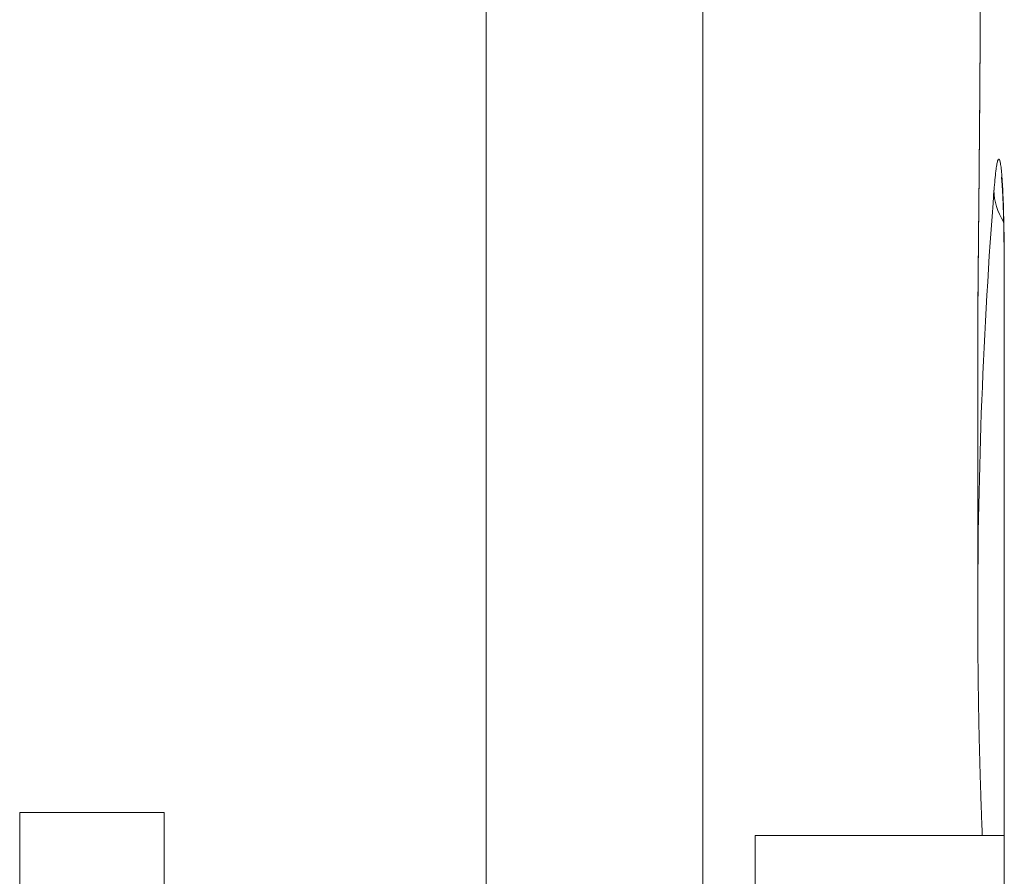
# Model space of a CAD drawing. Units: millimetres. Extents: x 7 to 415, y 5 to 292.
# Drawn here: x 56 to 59, y 232 to 234 of the extents above; entities that cross this region are included whole.
import ezdxf

# ---------------------------------------------------------------- set-up
doc = ezdxf.new("R2010")
doc.units = ezdxf.units.MM
doc.layers.add('1', color=7, linetype='Continuous', true_color=0xffffff)

msp = doc.modelspace()

# ---------------------------------------------------------------- linework, layer by layer
at = {"layer": '1', "color": 155, "linetype": 'Continuous', "lineweight": 18}
for p, q in [((57.4622, 227.9297), (57.4622, 239.9297)), ((58.0622, 239.9297), (58.0622, 227.9297)), ((58.8954, 233.6744), (58.8954, 229.565)), ((58.8222, 233.4861), (58.8222, 233.4847)), ((58.8222, 233.4847), (58.8222, 232.7549)), ((58.8222, 232.7562), (58.8222, 232.7536)), ((56.5722, 232.1976), (56.1722, 232.1976)), ((56.1722, 232.1976), (56.1722, 228.2789)), ((56.5722, 232.1976), (56.5722, 228.2789)), ((58.8955, 232.1343), (58.2065, 232.1343)), ((58.2065, 232.1343), (58.2065, 228.1343))]:
    msp.add_line(p, q, dxfattribs=at)
at = {"layer": '1', "color": 155, "linetype": 'Continuous', "lineweight": 13}
for p, q in [((58.8957, 233.6793), (58.8954, 233.6744)), ((58.8957, 233.6793), (58.8957, 229.5699)), ((58.8227, 233.6027), (58.8227, 233.6016))]:
    msp.add_line(p, q, dxfattribs=at)
for centre, major_axis, ratio, start_param, end_param in [((119.3222, 229.1033), (-60.4517, 4.8572), 0.497587, 0.001401, 0.039916), ((59.067, 233.9144), (-0.1994, 0.0155), 0.866726, 0.06698, 0.589785), ((119.3232, 237.1364), (60.4527, 4.8572), 0.497583, 3.097772, 3.101588)]:
    msp.add_ellipse(centre, major_axis=major_axis, ratio=ratio, start_param=start_param, end_param=end_param, dxfattribs=at)
for points in [[(58.8294, 234.5568), (58.8294, 234.5368), (58.8294, 234.4959), (58.8293, 234.4531), (58.8292, 234.4204), (58.8291, 234.4094), (58.8291, 234.3872), (58.829, 234.3761), (58.8289, 234.3427), (58.8286, 234.2978), (58.8284, 234.2524), (58.8281, 234.2181), (58.828, 234.2066), (58.8279, 234.1893), (58.8279, 234.1836), (58.8278, 234.172), (58.8276, 234.1433), (58.8272, 234.0922), (58.8266, 234.0255), (58.8262, 233.9819), (58.826, 233.955), (58.8259, 233.9496), (58.8258, 233.9389), (58.8257, 233.923), (58.8255, 233.9074), (58.8252, 233.8768), (58.8248, 233.837), (58.8245, 233.7995), (58.8242, 233.7723), (58.8241, 233.7633), (58.824, 233.7502), (58.8239, 233.7458), (58.8239, 233.7372), (58.8237, 233.7161), (58.8233, 233.6804), (58.8231, 233.6521), (58.8229, 233.6256), (58.8228, 233.6131), (58.8227, 233.6016)], [(58.8672, 233.9183), (58.868, 233.929), (58.8697, 233.9483), (58.8714, 233.9639), (58.8726, 233.9741), (58.8731, 233.9773), (58.8739, 233.9831), (58.8744, 233.9857), (58.8756, 233.9929), (58.8773, 234.0003), (58.879, 234.0037), (58.8802, 234.0047), (58.8806, 234.0047), (58.8812, 234.0044), (58.8814, 234.0043), (58.8818, 234.0038), (58.8828, 234.0023), (58.8845, 233.9967), (58.8867, 233.9832), (58.888, 233.9702), (58.8888, 233.9607), (58.8889, 233.9588), (58.8892, 233.9547), (58.8897, 233.9485), (58.8901, 233.9418), (58.891, 233.9277), (58.892, 233.9071), (58.8929, 233.8829), (58.8935, 233.8635), (58.8937, 233.8568), (58.8939, 233.8463), (58.894, 233.8428), (58.8942, 233.8357), (58.8946, 233.8177), (58.8951, 233.7834), (58.8954, 233.7502), (58.8956, 233.7158), (58.8957, 233.6979), (58.8957, 233.6793)]]:
    msp.add_open_spline(points, degree=3, knots=[0, 0, 0, 0, 0.0625, 0.125, 0.125, 0.15625, 0.15625, 0.1875, 0.1875, 0.25, 0.3125, 0.3125, 0.34375, 0.34375, 0.359375, 0.359375, 0.375, 0.4375, 0.5, 0.5625, 0.5625, 0.578125, 0.578125, 0.59375, 0.625, 0.625, 0.6875, 0.75, 0.75, 0.78125, 0.78125, 0.796875, 0.796875, 0.8125, 0.875, 0.9375, 0.9375, 1, 1, 1, 1], dxfattribs=at)
at = {"layer": '1', "color": 155, "linetype": 'Continuous', "lineweight": 18}
for points, knots in [([(58.8294, 234.5552), (58.8294, 234.5549), (58.8294, 234.5537), (58.8294, 234.5517), (58.8294, 234.5491), (58.8294, 234.5465), (58.8294, 234.544), (58.8294, 234.5414), (58.8294, 234.5388), (58.8294, 234.5362), (58.8294, 234.5336), (58.8294, 234.531), (58.8294, 234.5284), (58.8294, 234.5258), (58.8294, 234.5231), (58.8294, 234.5205), (58.8294, 234.5179), (58.8294, 234.5152), (58.8294, 234.5126), (58.8294, 234.5099), (58.8294, 234.5073), (58.8294, 234.5046), (58.8294, 234.5019), (58.8294, 234.4993), (58.8293, 234.4966), (58.8293, 234.4939), (58.8293, 234.4912), (58.8293, 234.4885), (58.8293, 234.4858), (58.8293, 234.4831), (58.8293, 234.4804), (58.8293, 234.4777), (58.8293, 234.4749), (58.8293, 234.4722), (58.8293, 234.4695), (58.8293, 234.4668), (58.8293, 234.464), (58.8293, 234.4613), (58.8293, 234.4585), (58.8293, 234.4558), (58.8293, 234.453), (58.8292, 234.4503), (58.8292, 234.4475), (58.8292, 234.4447), (58.8292, 234.442), (58.8292, 234.4392), (58.8292, 234.4364), (58.8292, 234.4336), (58.8292, 234.4308), (58.8292, 234.428), (58.8292, 234.4252), (58.8292, 234.4224), (58.8292, 234.4196), (58.8291, 234.4168), (58.8291, 234.414), (58.8291, 234.4111), (58.8291, 234.4083), (58.8291, 234.4055), (58.8291, 234.4026), (58.8291, 234.3998), (58.8291, 234.397), (58.8291, 234.3941), (58.8291, 234.3913), (58.829, 234.3884), (58.829, 234.3856), (58.829, 234.3827), (58.829, 234.3799), (58.829, 234.377), (58.829, 234.3742), (58.829, 234.3713), (58.829, 234.3684), (58.8289, 234.3656), (58.8289, 234.3627), (58.8289, 234.3598), (58.8289, 234.3569), (58.8289, 234.3541), (58.8289, 234.3512), (58.8289, 234.3483), (58.8289, 234.3454), (58.8288, 234.3425), (58.8288, 234.3396), (58.8288, 234.3367), (58.8288, 234.3338), (58.8288, 234.3309), (58.8288, 234.328), (58.8287, 234.3251), (58.8287, 234.3222), (58.8287, 234.3193), (58.8287, 234.3163), (58.8287, 234.3134), (58.8287, 234.3105), (58.8287, 234.3076), (58.8286, 234.3046), (58.8286, 234.3017), (58.8286, 234.2988), (58.8286, 234.2959), (58.8286, 234.2929), (58.8286, 234.29), (58.8285, 234.2871), (58.8285, 234.2841), (58.8285, 234.2812), (58.8285, 234.2783), (58.8285, 234.2753), (58.8285, 234.2724), (58.8284, 234.2695), (58.8284, 234.2665), (58.8284, 234.2636), (58.8284, 234.2606), (58.8284, 234.2577), (58.8283, 234.2548), (58.8283, 234.2518), (58.8283, 234.2489), (58.8283, 234.2459), (58.8283, 234.243), (58.8283, 234.24), (58.8282, 234.2371), (58.8282, 234.2341), (58.8282, 234.2312), (58.8282, 234.2282), (58.8282, 234.2253), (58.8281, 234.2223), (58.8281, 234.2193), (58.8281, 234.2164), (58.8281, 234.2134), (58.8281, 234.2105), (58.828, 234.2075), (58.828, 234.2046), (58.828, 234.2016), (58.828, 234.1987), (58.828, 234.1957), (58.8279, 234.1927), (58.8279, 234.1898), (58.8279, 234.1868), (58.8279, 234.1839), (58.8278, 234.1809), (58.8278, 234.178), (58.8278, 234.175), (58.8278, 234.1721), (58.8278, 234.1691), (58.8277, 234.1662), (58.8277, 234.1632), (58.8277, 234.1603), (58.8277, 234.1573), (58.8276, 234.1544), (58.8276, 234.1515), (58.8276, 234.1485), (58.8276, 234.1456), (58.8276, 234.1426), (58.8275, 234.1397), (58.8275, 234.1368), (58.8275, 234.1338), (58.8275, 234.1309), (58.8274, 234.128), (58.8274, 234.125), (58.8274, 234.1221), (58.8274, 234.1192), (58.8274, 234.1162), (58.8273, 234.1133), (58.8273, 234.1104), (58.8273, 234.1074), (58.8273, 234.1045), (58.8272, 234.1016), (58.8272, 234.0987), (58.8272, 234.0958), (58.8272, 234.0928), (58.8271, 234.0899), (58.8271, 234.087), (58.8271, 234.0841), (58.8271, 234.0812), (58.827, 234.0783), (58.827, 234.0754), (58.827, 234.0725), (58.827, 234.0696), (58.8269, 234.0667), (58.8269, 234.0638), (58.8269, 234.0609), (58.8269, 234.0581), (58.8268, 234.0552), (58.8268, 234.0523), (58.8268, 234.0494), (58.8268, 234.0465), (58.8267, 234.0437), (58.8267, 234.0408), (58.8267, 234.0379), (58.8267, 234.0351), (58.8266, 234.0322), (58.8266, 234.0293), (58.8266, 234.0265), (58.8266, 234.0236), (58.8265, 234.0208), (58.8265, 234.0179), (58.8265, 234.0151), (58.8265, 234.0122), (58.8264, 234.0094), (58.8264, 234.0065), (58.8264, 234.0037), (58.8264, 234.0009), (58.8263, 233.9981), (58.8263, 233.9953), (58.8263, 233.9924), (58.8263, 233.9896), (58.8262, 233.9868), (58.8262, 233.984), (58.8262, 233.9812), (58.8262, 233.9784), (58.8261, 233.9756), (58.8261, 233.9728), (58.8261, 233.97), (58.8261, 233.9673), (58.826, 233.9645), (58.826, 233.9617), (58.826, 233.959), (58.826, 233.9562), (58.8259, 233.9534), (58.8259, 233.9507), (58.8259, 233.9479), (58.8259, 233.9452), (58.8258, 233.9425), (58.8258, 233.9397), (58.8258, 233.937), (58.8258, 233.9343), (58.8257, 233.9316), (58.8257, 233.9288), (58.8257, 233.9261), (58.8257, 233.9234), (58.8256, 233.9207), (58.8256, 233.918), (58.8256, 233.9153), (58.8255, 233.9127), (58.8255, 233.91), (58.8255, 233.9073), (58.8255, 233.9046), (58.8254, 233.902), (58.8254, 233.8993), (58.8254, 233.8967), (58.8254, 233.894), (58.8253, 233.8914), (58.8253, 233.8888), (58.8253, 233.8861), (58.8253, 233.8835), (58.8252, 233.8809), (58.8252, 233.8783), (58.8252, 233.8757), (58.8252, 233.8731), (58.8251, 233.8705), (58.8251, 233.8679), (58.8251, 233.8653), (58.8251, 233.8628), (58.825, 233.8602), (58.825, 233.8576), (58.825, 233.8551), (58.825, 233.8525), (58.8249, 233.85), (58.8249, 233.8474), (58.8249, 233.8449), (58.8249, 233.8423), (58.8248, 233.8398), (58.8248, 233.8373), (58.8248, 233.8348), (58.8248, 233.8323), (58.8248, 233.8298), (58.8247, 233.8273), (58.8247, 233.8248), (58.8247, 233.8224), (58.8247, 233.8199), (58.8246, 233.8174), (58.8246, 233.815), (58.8246, 233.8125), (58.8246, 233.8101), (58.8245, 233.8077), (58.8245, 233.8052), (58.8245, 233.8028), (58.8245, 233.8004), (58.8244, 233.798), (58.8244, 233.7956), (58.8244, 233.7932), (58.8244, 233.7909), (58.8244, 233.7885), (58.8243, 233.7861), (58.8243, 233.7838), (58.8243, 233.7814), (58.8243, 233.7791), (58.8242, 233.7767), (58.8242, 233.7744), (58.8242, 233.7721), (58.8242, 233.7698), (58.8241, 233.7674), (58.8241, 233.7651), (58.8241, 233.7628), (58.8241, 233.7606), (58.8241, 233.7583), (58.824, 233.756), (58.824, 233.7538), (58.824, 233.7515), (58.824, 233.7493), (58.824, 233.747), (58.8239, 233.7448), (58.8239, 233.7426), (58.8239, 233.7404), (58.8239, 233.7382), (58.8238, 233.736), (58.8238, 233.7338), (58.8238, 233.7316), (58.8238, 233.7295), (58.8238, 233.7273), (58.8237, 233.7252), (58.8237, 233.723), (58.8237, 233.7209), (58.8237, 233.7188), (58.8237, 233.7167), (58.8236, 233.7146), (58.8236, 233.7125), (58.8236, 233.7104), (58.8236, 233.7083), (58.8236, 233.7062), (58.8235, 233.7042), (58.8235, 233.7021), (58.8235, 233.7001), (58.8235, 233.698), (58.8235, 233.696), (58.8235, 233.694), (58.8234, 233.692), (58.8234, 233.69), (58.8234, 233.688), (58.8234, 233.686), (58.8234, 233.684), (58.8233, 233.6821), (58.8233, 233.6801), (58.8233, 233.6782), (58.8233, 233.6762), (58.8233, 233.6743), (58.8233, 233.6724), (58.8232, 233.6705), (58.8232, 233.6686), (58.8232, 233.6667), (58.8232, 233.6648), (58.8232, 233.663), (58.8232, 233.6611), (58.8231, 233.6593), (58.8231, 233.6574), (58.8231, 233.6556), (58.8231, 233.6538), (58.8231, 233.652), (58.8231, 233.6502), (58.823, 233.6484), (58.823, 233.6466), (58.823, 233.6448), (58.823, 233.6431), (58.823, 233.6413), (58.823, 233.6396), (58.823, 233.6378), (58.8229, 233.6361), (58.8229, 233.6344), (58.8229, 233.6327), (58.8229, 233.631), (58.8229, 233.6293), (58.8229, 233.6277), (58.8229, 233.626), (58.8228, 233.6244), (58.8228, 233.6227), (58.8228, 233.6211), (58.8228, 233.6195), (58.8228, 233.6179), (58.8228, 233.6163), (58.8228, 233.6147), (58.8228, 233.6131), (58.8227, 233.6115), (58.8227, 233.61), (58.8227, 233.6084), (58.8227, 233.6069), (58.8227, 233.6054), (58.8227, 233.604), (58.8227, 233.6031), (58.8227, 233.6027)], [0, 0, 0, 0, 0.001058, 0.003756, 0.006452, 0.009145, 0.011834, 0.01453, 0.017225, 0.01992, 0.022614, 0.025308, 0.028002, 0.030696, 0.03339, 0.036084, 0.038778, 0.041473, 0.044168, 0.046863, 0.049558, 0.052254, 0.054951, 0.057652, 0.060351, 0.06305, 0.065749, 0.068446, 0.071142, 0.073838, 0.076534, 0.079229, 0.081923, 0.084617, 0.087311, 0.090004, 0.092697, 0.09539, 0.098083, 0.100776, 0.103469, 0.106163, 0.108856, 0.11155, 0.114244, 0.116938, 0.119633, 0.122328, 0.125024, 0.127721, 0.130418, 0.133116, 0.135815, 0.138515, 0.141216, 0.143918, 0.146617, 0.149316, 0.152014, 0.154711, 0.157407, 0.160103, 0.162797, 0.165491, 0.168184, 0.170877, 0.173569, 0.176261, 0.178953, 0.181644, 0.184335, 0.187026, 0.189717, 0.192408, 0.1951, 0.197791, 0.200483, 0.203175, 0.205867, 0.20856, 0.211254, 0.213948, 0.216643, 0.219338, 0.222035, 0.224733, 0.227431, 0.230131, 0.232832, 0.235534, 0.238234, 0.240934, 0.243633, 0.24633, 0.249027, 0.251724, 0.254419, 0.257114, 0.259809, 0.262503, 0.265196, 0.26789, 0.270583, 0.273276, 0.275969, 0.278662, 0.281355, 0.284048, 0.286741, 0.289435, 0.292129, 0.294823, 0.297518, 0.300213, 0.302909, 0.305606, 0.308303, 0.311002, 0.313701, 0.316401, 0.319103, 0.321805, 0.324504, 0.327202, 0.329899, 0.332596, 0.335294, 0.337991, 0.340689, 0.343386, 0.346082, 0.348776, 0.351473, 0.354172, 0.356872, 0.359571, 0.362268, 0.364961, 0.36765, 0.370344, 0.37304, 0.375735, 0.37843, 0.381124, 0.383819, 0.386513, 0.389207, 0.391901, 0.394596, 0.39729, 0.399985, 0.40268, 0.405376, 0.408072, 0.410769, 0.413467, 0.416168, 0.418868, 0.421568, 0.424267, 0.426964, 0.429662, 0.432358, 0.435054, 0.437749, 0.440444, 0.443139, 0.445833, 0.448527, 0.451221, 0.453915, 0.456609, 0.459303, 0.461997, 0.464692, 0.467386, 0.470081, 0.472777, 0.475473, 0.478169, 0.480866, 0.483564, 0.486263, 0.488962, 0.491663, 0.494364, 0.497067, 0.49977, 0.502473, 0.505174, 0.507873, 0.510573, 0.513272, 0.515971, 0.51867, 0.521368, 0.524067, 0.526766, 0.529465, 0.532164, 0.534864, 0.537564, 0.540264, 0.542965, 0.545667, 0.548369, 0.551071, 0.553772, 0.556473, 0.559175, 0.561875, 0.564576, 0.567278, 0.569977, 0.572676, 0.575376, 0.578075, 0.580771, 0.58347, 0.586168, 0.588867, 0.591565, 0.59427, 0.596974, 0.599677, 0.602379, 0.60508, 0.60778, 0.61048, 0.613179, 0.615878, 0.618576, 0.621274, 0.623972, 0.626669, 0.629367, 0.632064, 0.634761, 0.637459, 0.640157, 0.642855, 0.645553, 0.648251, 0.650951, 0.65365, 0.656351, 0.659052, 0.661753, 0.664456, 0.667159, 0.669864, 0.67257, 0.675276, 0.677984, 0.680694, 0.683403, 0.686112, 0.688819, 0.691526, 0.694231, 0.696937, 0.699641, 0.702345, 0.705048, 0.707751, 0.710454, 0.713157, 0.715859, 0.718561, 0.721263, 0.723966, 0.726668, 0.72937, 0.732073, 0.734776, 0.73748, 0.740184, 0.742888, 0.745593, 0.748299, 0.751006, 0.753714, 0.756422, 0.759132, 0.761842, 0.764554, 0.767267, 0.769981, 0.772695, 0.775406, 0.778114, 0.780819, 0.783525, 0.786233, 0.788941, 0.791648, 0.794353, 0.797059, 0.799765, 0.802472, 0.805179, 0.807886, 0.810593, 0.8133, 0.816009, 0.818717, 0.821426, 0.824134, 0.826843, 0.829551, 0.832259, 0.834967, 0.837676, 0.840384, 0.843093, 0.845802, 0.848512, 0.851222, 0.853933, 0.856644, 0.859356, 0.862073, 0.864789, 0.867504, 0.870218, 0.872932, 0.875645, 0.878358, 0.88107, 0.883782, 0.886493, 0.889204, 0.891915, 0.894626, 0.897337, 0.900048, 0.902759, 0.905471, 0.908182, 0.910894, 0.913606, 0.916319, 0.919033, 0.921747, 0.924461, 0.927177, 0.929893, 0.932611, 0.935329, 0.938049, 0.94077, 0.943492, 0.946215, 0.94894, 0.951659, 0.954379, 0.957099, 0.959819, 0.962539, 0.965259, 0.967979, 0.970699, 0.973419, 0.97614, 0.978862, 0.981584, 0.984306, 0.98703, 0.989754, 0.992479, 0.995205, 0.997927, 1, 1, 1, 1]), ([(58.8878, 233.9541), (58.8878, 233.9541), (58.8878, 233.9541), (58.8878, 233.9541), (58.8878, 233.9541), (58.8878, 233.9541), (58.8878, 233.9541), (58.8878, 233.954), (58.8878, 233.9539), (58.8878, 233.9539), (58.8878, 233.9538), (58.8878, 233.9537), (58.8879, 233.9535), (58.8879, 233.9534), (58.8879, 233.9533), (58.8879, 233.9531), (58.8879, 233.9529), (58.888, 233.9528), (58.888, 233.9526), (58.888, 233.9523), (58.888, 233.9521), (58.8881, 233.9519), (58.8881, 233.9516), (58.8881, 233.9513), (58.8882, 233.951), (58.8882, 233.9508), (58.8882, 233.9504), (58.8883, 233.9501), (58.8883, 233.9498), (58.8883, 233.9494), (58.8884, 233.949), (58.8884, 233.9486), (58.8885, 233.9482), (58.8885, 233.9478), (58.8885, 233.9474), (58.8886, 233.947), (58.8886, 233.9465), (58.8887, 233.946), (58.8887, 233.9455), (58.8888, 233.945), (58.8888, 233.9445), (58.8889, 233.944), (58.8889, 233.9434), (58.889, 233.9428), (58.889, 233.9422), (58.8891, 233.9416), (58.8891, 233.941), (58.8892, 233.9404), (58.8892, 233.9398), (58.8893, 233.9391), (58.8893, 233.9384), (58.8894, 233.9377), (58.8894, 233.937), (58.8895, 233.9363), (58.8895, 233.9356), (58.8896, 233.9348), (58.8897, 233.9341), (58.8897, 233.9333), (58.8898, 233.9325), (58.8898, 233.9317), (58.8899, 233.9309), (58.8899, 233.93), (58.89, 233.9292), (58.89, 233.9283), (58.8901, 233.9274), (58.8902, 233.9265), (58.8902, 233.9256), (58.8903, 233.9247), (58.8903, 233.9238), (58.8904, 233.9228), (58.8905, 233.9218), (58.8905, 233.9209), (58.8906, 233.9199), (58.8906, 233.9188), (58.8907, 233.9178), (58.8907, 233.9168), (58.8908, 233.9157), (58.8909, 233.9147), (58.8909, 233.9136), (58.891, 233.9125), (58.891, 233.9114), (58.8911, 233.9103), (58.8912, 233.9091), (58.8912, 233.908), (58.8913, 233.9068), (58.8913, 233.9057), (58.8914, 233.9045), (58.8914, 233.9033), (58.8915, 233.9021), (58.8916, 233.9008), (58.8916, 233.8996), (58.8917, 233.8984), (58.8917, 233.8971), (58.8918, 233.8958), (58.8918, 233.8945), (58.8919, 233.8932), (58.892, 233.8919), (58.892, 233.8905), (58.8921, 233.8892), (58.8921, 233.8878), (58.8922, 233.8865), (58.8922, 233.8851), (58.8923, 233.8837), (58.8923, 233.8823), (58.8924, 233.8808), (58.8924, 233.8794), (58.8925, 233.878), (58.8926, 233.8765), (58.8926, 233.8751), (58.8927, 233.8736), (58.8927, 233.8721), (58.8928, 233.8706), (58.8928, 233.8691), (58.8929, 233.8675), (58.8929, 233.866), (58.893, 233.8645), (58.893, 233.8629), (58.8931, 233.8613), (58.8931, 233.8597), (58.8932, 233.8581), (58.8932, 233.8565), (58.8933, 233.8549), (58.8933, 233.8533), (58.8933, 233.8516), (58.8934, 233.85), (58.8934, 233.8483), (58.8935, 233.8467), (58.8935, 233.845), (58.8936, 233.8433), (58.8936, 233.8415), (58.8937, 233.8398), (58.8937, 233.8381), (58.8937, 233.8363), (58.8938, 233.8346), (58.8938, 233.8328), (58.8939, 233.8311), (58.8939, 233.8293), (58.894, 233.8275), (58.894, 233.8257), (58.894, 233.8239), (58.8941, 233.8221), (58.8941, 233.8202), (58.8941, 233.8184), (58.8942, 233.8165), (58.8942, 233.8147), (58.8943, 233.8128), (58.8943, 233.8109), (58.8943, 233.809), (58.8944, 233.8071), (58.8944, 233.8052), (58.8944, 233.8033), (58.8945, 233.8013), (58.8945, 233.7994), (58.8945, 233.7974), (58.8946, 233.7955), (58.8946, 233.7935), (58.8946, 233.7915), (58.8947, 233.7895), (58.8947, 233.7875), (58.8947, 233.7855), (58.8947, 233.7835), (58.8948, 233.7814), (58.8948, 233.7794), (58.8948, 233.7774), (58.8948, 233.7753), (58.8949, 233.7732), (58.8949, 233.7711), (58.8949, 233.7691), (58.8949, 233.767), (58.895, 233.7649), (58.895, 233.7627), (58.895, 233.7606), (58.895, 233.7585), (58.8951, 233.7564), (58.8951, 233.7542), (58.8951, 233.7521), (58.8951, 233.7499), (58.8951, 233.7477), (58.8952, 233.7456), (58.8952, 233.7434), (58.8952, 233.7412), (58.8952, 233.739), (58.8952, 233.7368), (58.8952, 233.7345), (58.8953, 233.7323), (58.8953, 233.7301), (58.8953, 233.7278), (58.8953, 233.7256), (58.8953, 233.7233), (58.8953, 233.721), (58.8953, 233.7188), (58.8953, 233.7165), (58.8954, 233.7142), (58.8954, 233.7119), (58.8954, 233.7096), (58.8954, 233.7072), (58.8954, 233.7049), (58.8954, 233.7026), (58.8954, 233.7002), (58.8954, 233.6979), (58.8954, 233.6955), (58.8954, 233.6932), (58.8954, 233.6908), (58.8954, 233.6884), (58.8954, 233.6861), (58.8954, 233.6837), (58.8954, 233.6813), (58.8954, 233.6789), (58.8954, 233.6766), (58.8954, 233.6751), (58.8954, 233.6744)], [0, 0, 0, 0, 0.001435, 0.004531, 0.007659, 0.010818, 0.014009, 0.017231, 0.020484, 0.023769, 0.027086, 0.030435, 0.033816, 0.037229, 0.040674, 0.04415, 0.047659, 0.051199, 0.054963, 0.0586, 0.062267, 0.065963, 0.069689, 0.073443, 0.077226, 0.081038, 0.084878, 0.088746, 0.092642, 0.096566, 0.100517, 0.104495, 0.1085, 0.112532, 0.11659, 0.120675, 0.124785, 0.128921, 0.133082, 0.137268, 0.1415, 0.145763, 0.150047, 0.154353, 0.15868, 0.163029, 0.167398, 0.171787, 0.176197, 0.180624, 0.185046, 0.189517, 0.194007, 0.198516, 0.203044, 0.20759, 0.212155, 0.216737, 0.221337, 0.225806, 0.230479, 0.235165, 0.239864, 0.244575, 0.249299, 0.254035, 0.258782, 0.263542, 0.268313, 0.273096, 0.277889, 0.282694, 0.28751, 0.292337, 0.297175, 0.302023, 0.306882, 0.311751, 0.31663, 0.321519, 0.326419, 0.331329, 0.336248, 0.341177, 0.346116, 0.351065, 0.356024, 0.360992, 0.36597, 0.370957, 0.375954, 0.38096, 0.385976, 0.391001, 0.396046, 0.401121, 0.406199, 0.41128, 0.416366, 0.421456, 0.426549, 0.431646, 0.436747, 0.441852, 0.446962, 0.452075, 0.457192, 0.462314, 0.467439, 0.472569, 0.477703, 0.482842, 0.487985, 0.493132, 0.498284, 0.503441, 0.508602, 0.513768, 0.518939, 0.524115, 0.529296, 0.534482, 0.539673, 0.544869, 0.550071, 0.555278, 0.56049, 0.565715, 0.57097, 0.576221, 0.581469, 0.586682, 0.591881, 0.59711, 0.602362, 0.60754, 0.612782, 0.618027, 0.623273, 0.628521, 0.633772, 0.639024, 0.64428, 0.649521, 0.654791, 0.660061, 0.665333, 0.670605, 0.675879, 0.681154, 0.68643, 0.691708, 0.696988, 0.70227, 0.707553, 0.712839, 0.718127, 0.723418, 0.72871, 0.734006, 0.73927, 0.744588, 0.749904, 0.75522, 0.760536, 0.765851, 0.771165, 0.77648, 0.781794, 0.787109, 0.792423, 0.797738, 0.803054, 0.80837, 0.813687, 0.819005, 0.824324, 0.829645, 0.834966, 0.840289, 0.845614, 0.850941, 0.856269, 0.8616, 0.866932, 0.872268, 0.877605, 0.882946, 0.888289, 0.893635, 0.898984, 0.904336, 0.909698, 0.91505, 0.920402, 0.925754, 0.931107, 0.936459, 0.941812, 0.947165, 0.952519, 0.957874, 0.963229, 0.968586, 0.973945, 0.979304, 0.984666, 0.990029, 0.995386, 1, 1, 1, 1]), ([(58.8222, 232.7535), (58.8222, 232.7522), (58.8222, 232.7463), (58.8222, 232.7358), (58.8222, 232.722), (58.8223, 232.7081), (58.8223, 232.6943), (58.8224, 232.6804), (58.8225, 232.6666), (58.8226, 232.6528), (58.8227, 232.6389), (58.8228, 232.6251), (58.8229, 232.6112), (58.823, 232.5974), (58.8232, 232.5836), (58.8233, 232.5697), (58.8235, 232.5559), (58.8237, 232.542), (58.8239, 232.5282), (58.8241, 232.5143), (58.8243, 232.5005), (58.8246, 232.4866), (58.8248, 232.4728), (58.8251, 232.4589), (58.8253, 232.4451), (58.8256, 232.4312), (58.8259, 232.4174), (58.8262, 232.4035), (58.8266, 232.3897), (58.8269, 232.3758), (58.8273, 232.362), (58.8276, 232.3481), (58.828, 232.3342), (58.8284, 232.3204), (58.8288, 232.3065), (58.8292, 232.2927), (58.8296, 232.2788), (58.8301, 232.2649), (58.8305, 232.2511), (58.831, 232.2372), (58.8314, 232.2234), (58.8319, 232.2095), (58.8324, 232.1956), (58.8329, 232.1818), (58.8335, 232.1679), (58.834, 232.154), (58.8344, 232.1428), (58.8347, 232.1362), (58.8348, 232.1343)], [0, 0, 0, 0, 0.006293, 0.028659, 0.051025, 0.073392, 0.095758, 0.118125, 0.140492, 0.162858, 0.185225, 0.207592, 0.229959, 0.252326, 0.274693, 0.29706, 0.319427, 0.341794, 0.364162, 0.386529, 0.408896, 0.431264, 0.453632, 0.475999, 0.498367, 0.520735, 0.543103, 0.565471, 0.587839, 0.610207, 0.632575, 0.654943, 0.677311, 0.69968, 0.722048, 0.744417, 0.766786, 0.789154, 0.811523, 0.833892, 0.856261, 0.87863, 0.900999, 0.923368, 0.945738, 0.968107, 0.990477, 1, 1, 1, 1])]:
    msp.add_open_spline(points, degree=3, knots=knots, dxfattribs=at)

doc.saveas('drawing.dxf')
